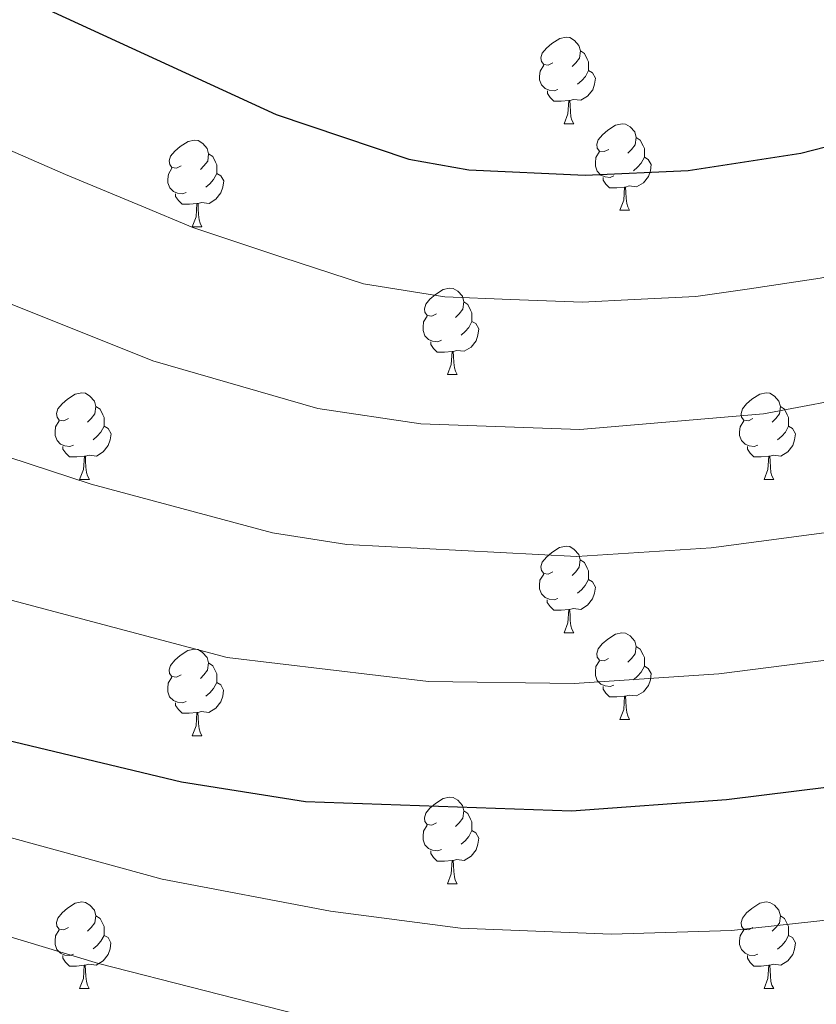
# Model space of a CAD drawing. Units: metres. Extents: x 616717 to 621223, y 4733653 to 4736700.
# Drawn here: x 620347 to 620440, y 4734344 to 4734458 of the extents above; entities that cross this region are included whole.
import ezdxf

# ---------------------------------------------------------------- set-up
doc = ezdxf.new("R2010")
doc.units = ezdxf.units.M
doc.header["$MEASUREMENT"] = 0
for name, color, linetype, lineweight in [('Level 36', 19, 'Continuous', 40), ('Level 4', 36, 'Continuous', 30), ('Level 5', 36, 'Continuous', 0)]:
    doc.layers.add(name, color=color, linetype=linetype, lineweight=lineweight)

msp = doc.modelspace()

# ---------------------------------------------------------------- linework, layer by layer
at = {"layer": 'Level 36', "color": 92, "linetype": 'Continuous', "lineweight": 0}
for points in [[(620409, 4734452.91, 0.01), (620408.47, 4734452.64, 0.01), (620407.94, 4734452.7, 0.01), (620407.68, 4734453.07, 0.01), (620407.62, 4734453.49, 0.01), (620407.78, 4734454.01, 0.01), (620408.26, 4734454.61, 0.01), (620408.9, 4734455.14, 0.01), (620409.8, 4734455.72, 0.01), (620410.54, 4734455.88, 0.01), (620410.97, 4734455.83, 0.01), (620411.5, 4734455.51, 0.01), (620412.03, 4734454.93, 0.01), (620412.19, 4734454.29, 0.01), (620412.08, 4734453.44, 0.01), (620411.65, 4734452.91, 0.01), (620411.23, 4734452.48, 0.01)], [(620412.19, 4734454.29, 0.01), (620412.66, 4734453.97, 0.01), (620412.98, 4734453.33, 0.01), (620413.14, 4734453.01, 0.01), (620413.14, 4734452.43, 0.01), (620413.14, 4734452.01, 0.01), (620412.77, 4734451.32, 0.01), (620412.35, 4734450.84, 0.01), (620411.87, 4734450.42, 0.01)], [(620409.59, 4734449.83, 0.01), (620409.16, 4734449.67, 0.01), (620408.58, 4734449.73, 0.01), (620408.1, 4734449.94, 0.01), (620407.68, 4734450.36, 0.01), (620407.46, 4734450.95, 0.01), (620407.46, 4734451.37, 0.01), (620407.52, 4734451.95, 0.01), (620407.94, 4734452.65, 0.01)], [(620413.14, 4734452.01, 0.01), (620413.59, 4734451.76, 0.01), (620413.94, 4734451.14, 0.01), (620413.83, 4734450.42, 0.01), (620413.62, 4734449.78, 0.01), (620413.03, 4734449.04, 0.01), (620412.24, 4734448.56, 0.01), (620411.39, 4734448.66, 0.01), (620410.96, 4734448.53, 0.01)], [(620410.85, 4734448.53, 0.01), (620409.96, 4734448.45, 0.01), (620409.11, 4734448.45, 0.01), (620408.69, 4734448.88, 0.01), (620408.37, 4734449.35, 0.01), (620408.37, 4734449.67, 0.01)], [(620410.3, 4734445.85, 0.01), (620410.74, 4734447.01, 0.01), (620410.85, 4734448.53, 0.01), (620410.96, 4734448.53, 0.01), (620410.99, 4734447.95, 0.01), (620411.03, 4734447.26, 0.01), (620411.1, 4734446.65, 0.01), (620411.21, 4734446.25, 0.01), (620411.42, 4734445.85, 0.01)], [(620410.3, 4734445.85, 0.01), (620411.42, 4734445.85, 0.01)], [(620415.48, 4734442.87, 0.01), (620414.94, 4734442.61, 0.01), (620414.42, 4734442.66, 0.01), (620414.15, 4734443.03, 0.01), (620414.1, 4734443.46, 0.01), (620414.26, 4734443.98, 0.01), (620414.74, 4734444.57, 0.01), (620415.37, 4734445.1, 0.01), (620416.27, 4734445.69, 0.01), (620417.02, 4734445.85, 0.01), (620417.44, 4734445.79, 0.01), (620417.97, 4734445.48, 0.01), (620418.5, 4734444.89, 0.01), (620418.66, 4734444.25, 0.01), (620418.55, 4734443.4, 0.01), (620418.12, 4734442.87, 0.01), (620417.7, 4734442.45, 0.01)], [(620365.92, 4734440.97, 0.01), (620365.39, 4734440.71, 0.01), (620364.86, 4734440.76, 0.01), (620364.6, 4734441.13, 0.01), (620364.54, 4734441.55, 0.01), (620364.7, 4734442.07, 0.01), (620365.18, 4734442.67, 0.01), (620365.82, 4734443.2, 0.01), (620366.72, 4734443.79, 0.01), (620367.46, 4734443.95, 0.01), (620367.89, 4734443.89, 0.01), (620368.42, 4734443.57, 0.01), (620368.94, 4734442.99, 0.01), (620369.1, 4734442.35, 0.01), (620369, 4734441.5, 0.01), (620368.57, 4734440.97, 0.01), (620368.15, 4734440.55, 0.01)], [(620418.66, 4734444.25, 0.01), (620419.14, 4734443.94, 0.01), (620419.45, 4734443.3, 0.01), (620419.61, 4734442.98, 0.01), (620419.61, 4734442.4, 0.01), (620419.61, 4734441.97, 0.01), (620419.24, 4734441.28, 0.01), (620418.82, 4734440.8, 0.01), (620418.34, 4734440.38, 0.01)], [(620416.06, 4734439.79, 0.01), (620415.64, 4734439.63, 0.01), (620415.05, 4734439.69, 0.01), (620414.58, 4734439.9, 0.01), (620414.15, 4734440.33, 0.01), (620413.94, 4734440.91, 0.01), (620413.94, 4734441.33, 0.01), (620413.99, 4734441.92, 0.01), (620414.42, 4734442.61, 0.01)], [(620369.1, 4734442.35, 0.01), (620369.58, 4734442.03, 0.01), (620369.9, 4734441.39, 0.01), (620370.06, 4734441.07, 0.01), (620370.06, 4734440.49, 0.01), (620370.06, 4734440.07, 0.01), (620369.68, 4734439.38, 0.01), (620369.26, 4734438.9, 0.01), (620368.78, 4734438.48, 0.01)], [(620419.61, 4734441.97, 0.01), (620420.06, 4734441.72, 0.01), (620420.41, 4734441.11, 0.01), (620420.3, 4734440.38, 0.01), (620420.09, 4734439.74, 0.01), (620419.5, 4734439, 0.01), (620418.71, 4734438.52, 0.01), (620417.86, 4734438.63, 0.01), (620417.43, 4734438.5, 0.01)], [(620366.5, 4734437.89, 0.01), (620366.08, 4734437.73, 0.01), (620365.5, 4734437.79, 0.01), (620365.02, 4734438, 0.01), (620364.6, 4734438.43, 0.01), (620364.38, 4734439.01, 0.01), (620364.38, 4734439.43, 0.01), (620364.44, 4734440.01, 0.01), (620364.86, 4734440.71, 0.01)], [(620370.06, 4734440.07, 0.01), (620370.51, 4734439.82, 0.01), (620370.86, 4734439.21, 0.01), (620370.74, 4734438.48, 0.01), (620370.54, 4734437.84, 0.01), (620369.95, 4734437.1, 0.01), (620369.16, 4734436.62, 0.01), (620368.3, 4734436.73, 0.01), (620367.88, 4734436.59, 0.01)], [(620417.32, 4734438.5, 0.01), (620416.43, 4734438.41, 0.01), (620415.58, 4734438.41, 0.01), (620415.16, 4734438.84, 0.01), (620414.84, 4734439.32, 0.01), (620414.84, 4734439.63, 0.01)], [(620416.78, 4734435.81, 0.01), (620417.21, 4734436.97, 0.01), (620417.32, 4734438.5, 0.01), (620417.43, 4734438.5, 0.01), (620417.46, 4734437.91, 0.01), (620417.5, 4734437.23, 0.01), (620417.57, 4734436.61, 0.01), (620417.68, 4734436.21, 0.01), (620417.9, 4734435.81, 0.01)], [(620367.76, 4734436.59, 0.01), (620366.88, 4734436.51, 0.01), (620366.03, 4734436.51, 0.01), (620365.6, 4734436.94, 0.01), (620365.28, 4734437.41, 0.01), (620365.28, 4734437.73, 0.01)], [(620367.22, 4734433.91, 0.01), (620367.66, 4734435.07, 0.01), (620367.76, 4734436.59, 0.01), (620367.88, 4734436.59, 0.01), (620367.91, 4734436.01, 0.01), (620367.94, 4734435.33, 0.01), (620368.02, 4734434.71, 0.01), (620368.13, 4734434.31, 0.01), (620368.34, 4734433.91, 0.01)], [(620416.78, 4734435.81, 0.01), (620417.9, 4734435.81, 0.01)], [(620367.22, 4734433.91, 0.01), (620368.34, 4734433.91, 0.01)], [(620395.5, 4734423.83, 0.01), (620394.97, 4734423.56, 0.01), (620394.44, 4734423.62, 0.01), (620394.17, 4734423.99, 0.01), (620394.12, 4734424.41, 0.01), (620394.28, 4734424.93, 0.01), (620394.76, 4734425.53, 0.01), (620395.39, 4734426.06, 0.01), (620396.29, 4734426.64, 0.01), (620397.04, 4734426.8, 0.01), (620397.46, 4734426.75, 0.01), (620397.99, 4734426.43, 0.01), (620398.52, 4734425.85, 0.01), (620398.68, 4734425.21, 0.01), (620398.57, 4734424.36, 0.01), (620398.15, 4734423.83, 0.01), (620397.73, 4734423.4, 0.01)], [(620398.68, 4734425.21, 0.01), (620399.16, 4734424.89, 0.01), (620399.47, 4734424.25, 0.01), (620399.63, 4734423.93, 0.01), (620399.63, 4734423.35, 0.01), (620399.63, 4734422.93, 0.01), (620399.26, 4734422.24, 0.01), (620398.84, 4734421.76, 0.01), (620398.36, 4734421.34, 0.01)], [(620396.08, 4734420.75, 0.01), (620395.66, 4734420.59, 0.01), (620395.07, 4734420.65, 0.01), (620394.6, 4734420.86, 0.01), (620394.17, 4734421.28, 0.01), (620393.96, 4734421.87, 0.01), (620393.96, 4734422.29, 0.01), (620394.01, 4734422.87, 0.01), (620394.44, 4734423.56, 0.01)], [(620399.63, 4734422.93, 0.01), (620400.09, 4734422.68, 0.01), (620400.43, 4734422.06, 0.01), (620400.32, 4734421.34, 0.01), (620400.11, 4734420.7, 0.01), (620399.53, 4734419.96, 0.01), (620398.73, 4734419.48, 0.01), (620397.88, 4734419.58, 0.01), (620397.45, 4734419.45, 0.01)], [(620397.34, 4734419.45, 0.01), (620396.45, 4734419.37, 0.01), (620395.61, 4734419.37, 0.01), (620395.18, 4734419.8, 0.01), (620394.86, 4734420.27, 0.01), (620394.86, 4734420.59, 0.01)], [(620396.8, 4734416.77, 0.01), (620397.23, 4734417.93, 0.01), (620397.34, 4734419.45, 0.01), (620397.45, 4734419.45, 0.01), (620397.49, 4734418.87, 0.01), (620397.52, 4734418.18, 0.01), (620397.59, 4734417.57, 0.01), (620397.71, 4734417.17, 0.01), (620397.92, 4734416.77, 0.01)], [(620396.8, 4734416.77, 0.01), (620397.92, 4734416.77, 0.01)], [(620352.86, 4734411.69, 0.01), (620352.33, 4734411.42, 0.01), (620351.8, 4734411.48, 0.01), (620351.54, 4734411.85, 0.01), (620351.48, 4734412.27, 0.01), (620351.64, 4734412.79, 0.01), (620352.12, 4734413.39, 0.01), (620352.76, 4734413.92, 0.01), (620353.66, 4734414.5, 0.01), (620354.4, 4734414.66, 0.01), (620354.83, 4734414.61, 0.01), (620355.36, 4734414.29, 0.01), (620355.89, 4734413.71, 0.01), (620356.05, 4734413.07, 0.01), (620355.94, 4734412.22, 0.01), (620355.51, 4734411.69, 0.01), (620355.09, 4734411.26, 0.01)], [(620432.19, 4734411.69, 0.01), (620431.66, 4734411.42, 0.01), (620431.13, 4734411.48, 0.01), (620430.86, 4734411.85, 0.01), (620430.81, 4734412.27, 0.01), (620430.97, 4734412.79, 0.01), (620431.45, 4734413.39, 0.01), (620432.08, 4734413.92, 0.01), (620432.98, 4734414.5, 0.01), (620433.73, 4734414.66, 0.01), (620434.15, 4734414.61, 0.01), (620434.68, 4734414.29, 0.01), (620435.21, 4734413.71, 0.01), (620435.37, 4734413.07, 0.01), (620435.26, 4734412.22, 0.01), (620434.84, 4734411.69, 0.01), (620434.42, 4734411.26, 0.01)], [(620356.05, 4734413.07, 0.01), (620356.52, 4734412.75, 0.01), (620356.84, 4734412.11, 0.01), (620357, 4734411.79, 0.01), (620357, 4734411.21, 0.01), (620357, 4734410.79, 0.01), (620356.63, 4734410.1, 0.01), (620356.21, 4734409.62, 0.01), (620355.73, 4734409.2, 0.01)], [(620435.37, 4734413.07, 0.01), (620435.85, 4734412.75, 0.01), (620436.16, 4734412.11, 0.01), (620436.32, 4734411.79, 0.01), (620436.32, 4734411.21, 0.01), (620436.32, 4734410.79, 0.01), (620435.95, 4734410.1, 0.01), (620435.53, 4734409.62, 0.01), (620435.05, 4734409.2, 0.01)], [(620353.45, 4734408.61, 0.01), (620353.02, 4734408.45, 0.01), (620352.44, 4734408.51, 0.01), (620351.96, 4734408.72, 0.01), (620351.54, 4734409.14, 0.01), (620351.32, 4734409.73, 0.01), (620351.32, 4734410.15, 0.01), (620351.38, 4734410.73, 0.01), (620351.8, 4734411.42, 0.01)], [(620357, 4734410.79, 0.01), (620357.45, 4734410.54, 0.01), (620357.8, 4734409.92, 0.01), (620357.69, 4734409.2, 0.01), (620357.48, 4734408.56, 0.01), (620356.89, 4734407.82, 0.01), (620356.1, 4734407.34, 0.01), (620355.25, 4734407.44, 0.01), (620354.82, 4734407.31, 0.01)], [(620432.77, 4734408.61, 0.01), (620432.35, 4734408.45, 0.01), (620431.76, 4734408.51, 0.01), (620431.29, 4734408.72, 0.01), (620430.86, 4734409.14, 0.01), (620430.65, 4734409.73, 0.01), (620430.65, 4734410.15, 0.01), (620430.7, 4734410.73, 0.01), (620431.13, 4734411.42, 0.01)], [(620436.32, 4734410.79, 0.01), (620436.78, 4734410.54, 0.01), (620437.12, 4734409.92, 0.01), (620437.01, 4734409.2, 0.01), (620436.8, 4734408.56, 0.01), (620436.22, 4734407.82, 0.01), (620435.42, 4734407.34, 0.01), (620434.57, 4734407.44, 0.01), (620434.14, 4734407.31, 0.01)], [(620354.71, 4734407.31, 0.01), (620353.82, 4734407.23, 0.01), (620352.97, 4734407.23, 0.01), (620352.55, 4734407.66, 0.01), (620352.23, 4734408.13, 0.01), (620352.23, 4734408.45, 0.01)], [(620434.03, 4734407.31, 0.01), (620433.14, 4734407.23, 0.01), (620432.3, 4734407.23, 0.01), (620431.87, 4734407.66, 0.01), (620431.55, 4734408.13, 0.01), (620431.55, 4734408.45, 0.01)], [(620354.16, 4734404.63, 0.01), (620354.6, 4734405.79, 0.01), (620354.71, 4734407.31, 0.01), (620354.82, 4734407.31, 0.01), (620354.85, 4734406.73, 0.01), (620354.89, 4734406.04, 0.01), (620354.96, 4734405.43, 0.01), (620355.07, 4734405.03, 0.01), (620355.29, 4734404.63, 0.01)], [(620433.49, 4734404.63, 0.01), (620433.92, 4734405.79, 0.01), (620434.03, 4734407.31, 0.01), (620434.14, 4734407.31, 0.01), (620434.18, 4734406.73, 0.01), (620434.21, 4734406.04, 0.01), (620434.28, 4734405.43, 0.01), (620434.4, 4734405.03, 0.01), (620434.61, 4734404.63, 0.01)], [(620354.16, 4734404.63, 0.01), (620355.29, 4734404.63, 0.01)], [(620433.49, 4734404.63, 0.01), (620434.61, 4734404.63, 0.01)], [(620409, 4734393.92, 0.01), (620408.47, 4734393.65, 0.01), (620407.94, 4734393.71, 0.01), (620407.67, 4734394.08, 0.01), (620407.62, 4734394.5, 0.01), (620407.78, 4734395.02, 0.01), (620408.26, 4734395.62, 0.01), (620408.89, 4734396.15, 0.01), (620409.79, 4734396.73, 0.01), (620410.54, 4734396.89, 0.01), (620410.96, 4734396.84, 0.01), (620411.49, 4734396.52, 0.01), (620412.02, 4734395.94, 0.01), (620412.18, 4734395.3, 0.01), (620412.07, 4734394.45, 0.01), (620411.65, 4734393.92, 0.01), (620411.23, 4734393.49, 0.01)], [(620412.18, 4734395.3, 0.01), (620412.66, 4734394.98, 0.01), (620412.97, 4734394.34, 0.01), (620413.13, 4734394.02, 0.01), (620413.13, 4734393.44, 0.01), (620413.13, 4734393.02, 0.01), (620412.76, 4734392.33, 0.01), (620412.34, 4734391.85, 0.01), (620411.86, 4734391.43, 0.01)], [(620409.58, 4734390.84, 0.01), (620409.16, 4734390.68, 0.01), (620408.57, 4734390.74, 0.01), (620408.1, 4734390.95, 0.01), (620407.67, 4734391.37, 0.01), (620407.46, 4734391.96, 0.01), (620407.46, 4734392.38, 0.01), (620407.51, 4734392.96, 0.01), (620407.94, 4734393.65, 0.01)], [(620413.13, 4734393.02, 0.01), (620413.59, 4734392.77, 0.01), (620413.93, 4734392.15, 0.01), (620413.82, 4734391.43, 0.01), (620413.61, 4734390.79, 0.01), (620413.03, 4734390.05, 0.01), (620412.23, 4734389.57, 0.01), (620411.38, 4734389.67, 0.01), (620410.95, 4734389.54, 0.01)], [(620410.84, 4734389.54, 0.01), (620409.95, 4734389.46, 0.01), (620409.11, 4734389.46, 0.01), (620408.68, 4734389.89, 0.01), (620408.36, 4734390.36, 0.01), (620408.36, 4734390.68, 0.01)], [(620410.3, 4734386.86, 0.01), (620410.73, 4734388.02, 0.01), (620410.84, 4734389.54, 0.01), (620410.95, 4734389.54, 0.01), (620410.99, 4734388.96, 0.01), (620411.02, 4734388.27, 0.01), (620411.09, 4734387.66, 0.01), (620411.21, 4734387.26, 0.01), (620411.42, 4734386.86, 0.01)], [(620410.3, 4734386.86, 0.01), (620411.42, 4734386.86, 0.01)], [(620415.47, 4734383.88, 0.01), (620414.94, 4734383.62, 0.01), (620414.41, 4734383.67, 0.01), (620414.15, 4734384.04, 0.01), (620414.09, 4734384.47, 0.01), (620414.25, 4734384.99, 0.01), (620414.73, 4734385.58, 0.01), (620415.37, 4734386.11, 0.01), (620416.27, 4734386.7, 0.01), (620417.01, 4734386.86, 0.01), (620417.44, 4734386.8, 0.01), (620417.97, 4734386.49, 0.01), (620418.5, 4734385.9, 0.01), (620418.66, 4734385.26, 0.01), (620418.55, 4734384.41, 0.01), (620418.12, 4734383.88, 0.01), (620417.7, 4734383.46, 0.01)], [(620365.92, 4734381.98, 0.01), (620365.39, 4734381.71, 0.01), (620364.86, 4734381.77, 0.01), (620364.59, 4734382.14, 0.01), (620364.54, 4734382.56, 0.01), (620364.7, 4734383.08, 0.01), (620365.18, 4734383.68, 0.01), (620365.81, 4734384.21, 0.01), (620366.71, 4734384.79, 0.01), (620367.46, 4734384.95, 0.01), (620367.88, 4734384.9, 0.01), (620368.41, 4734384.58, 0.01), (620368.94, 4734384, 0.01), (620369.1, 4734383.36, 0.01), (620368.99, 4734382.51, 0.01), (620368.57, 4734381.98, 0.01), (620368.15, 4734381.55, 0.01)], [(620418.66, 4734385.26, 0.01), (620419.13, 4734384.95, 0.01), (620419.45, 4734384.31, 0.01), (620419.61, 4734383.99, 0.01), (620419.61, 4734383.41, 0.01), (620419.61, 4734382.98, 0.01), (620419.24, 4734382.29, 0.01), (620418.82, 4734381.81, 0.01), (620418.34, 4734381.39, 0.01)], [(620369.1, 4734383.36, 0.01), (620369.58, 4734383.04, 0.01), (620369.89, 4734382.4, 0.01), (620370.05, 4734382.08, 0.01), (620370.05, 4734381.5, 0.01), (620370.05, 4734381.08, 0.01), (620369.68, 4734380.39, 0.01), (620369.26, 4734379.91, 0.01), (620368.78, 4734379.49, 0.01)], [(620416.06, 4734380.8, 0.01), (620415.63, 4734380.64, 0.01), (620415.05, 4734380.7, 0.01), (620414.57, 4734380.91, 0.01), (620414.15, 4734381.34, 0.01), (620413.93, 4734381.92, 0.01), (620413.93, 4734382.34, 0.01), (620413.99, 4734382.93, 0.01), (620414.41, 4734383.62, 0.01)], [(620419.61, 4734382.98, 0.01), (620420.06, 4734382.73, 0.01), (620420.41, 4734382.12, 0.01), (620420.3, 4734381.39, 0.01), (620420.09, 4734380.75, 0.01), (620419.5, 4734380.01, 0.01), (620418.71, 4734379.53, 0.01), (620417.86, 4734379.64, 0.01), (620417.43, 4734379.51, 0.01)], [(620366.5, 4734378.9, 0.01), (620366.08, 4734378.74, 0.01), (620365.49, 4734378.8, 0.01), (620365.02, 4734379.01, 0.01), (620364.59, 4734379.43, 0.01), (620364.38, 4734380.02, 0.01), (620364.38, 4734380.44, 0.01), (620364.43, 4734381.02, 0.01), (620364.86, 4734381.71, 0.01)], [(620370.05, 4734381.08, 0.01), (620370.51, 4734380.83, 0.01), (620370.85, 4734380.21, 0.01), (620370.74, 4734379.49, 0.01), (620370.53, 4734378.85, 0.01), (620369.95, 4734378.11, 0.01), (620369.15, 4734377.63, 0.01), (620368.3, 4734377.73, 0.01), (620367.87, 4734377.6, 0.01)], [(620417.32, 4734379.51, 0.01), (620416.43, 4734379.42, 0.01), (620415.58, 4734379.42, 0.01), (620415.16, 4734379.85, 0.01), (620414.84, 4734380.33, 0.01), (620414.84, 4734380.64, 0.01)], [(620367.76, 4734377.6, 0.01), (620366.87, 4734377.52, 0.01), (620366.03, 4734377.52, 0.01), (620365.6, 4734377.95, 0.01), (620365.28, 4734378.42, 0.01), (620365.28, 4734378.74, 0.01)], [(620416.77, 4734376.82, 0.01), (620417.21, 4734377.98, 0.01), (620417.32, 4734379.51, 0.01), (620417.43, 4734379.51, 0.01), (620417.46, 4734378.92, 0.01), (620417.5, 4734378.24, 0.01), (620417.57, 4734377.62, 0.01), (620417.68, 4734377.22, 0.01), (620417.9, 4734376.82, 0.01)], [(620367.22, 4734374.92, 0.01), (620367.65, 4734376.08, 0.01), (620367.76, 4734377.6, 0.01), (620367.87, 4734377.6, 0.01), (620367.91, 4734377.02, 0.01), (620367.94, 4734376.33, 0.01), (620368.01, 4734375.72, 0.01), (620368.13, 4734375.32, 0.01), (620368.34, 4734374.92, 0.01)], [(620416.77, 4734376.82, 0.01), (620417.9, 4734376.82, 0.01)], [(620367.22, 4734374.92, 0.01), (620368.34, 4734374.92, 0.01)], [(620395.5, 4734364.83, 0.01), (620394.96, 4734364.57, 0.01), (620394.44, 4734364.62, 0.01), (620394.17, 4734364.99, 0.01), (620394.12, 4734365.42, 0.01), (620394.28, 4734365.94, 0.01), (620394.76, 4734366.53, 0.01), (620395.39, 4734367.06, 0.01), (620396.29, 4734367.65, 0.01), (620397.04, 4734367.81, 0.01), (620397.46, 4734367.75, 0.01), (620397.99, 4734367.44, 0.01), (620398.52, 4734366.85, 0.01), (620398.68, 4734366.21, 0.01), (620398.57, 4734365.36, 0.01), (620398.14, 4734364.83, 0.01), (620397.72, 4734364.41, 0.01)], [(620398.68, 4734366.21, 0.01), (620399.16, 4734365.9, 0.01), (620399.47, 4734365.26, 0.01), (620399.63, 4734364.94, 0.01), (620399.63, 4734364.36, 0.01), (620399.63, 4734363.93, 0.01), (620399.26, 4734363.24, 0.01), (620398.84, 4734362.76, 0.01), (620398.36, 4734362.34, 0.01)], [(620396.08, 4734361.75, 0.01), (620395.66, 4734361.59, 0.01), (620395.07, 4734361.65, 0.01), (620394.6, 4734361.86, 0.01), (620394.17, 4734362.29, 0.01), (620393.96, 4734362.87, 0.01), (620393.96, 4734363.29, 0.01), (620394.01, 4734363.88, 0.01), (620394.44, 4734364.57, 0.01)], [(620399.63, 4734363.93, 0.01), (620400.08, 4734363.68, 0.01), (620400.43, 4734363.07, 0.01), (620400.32, 4734362.34, 0.01), (620400.11, 4734361.7, 0.01), (620399.52, 4734360.96, 0.01), (620398.73, 4734360.48, 0.01), (620397.88, 4734360.59, 0.01), (620397.45, 4734360.46, 0.01)], [(620397.34, 4734360.46, 0.01), (620396.45, 4734360.37, 0.01), (620395.6, 4734360.37, 0.01), (620395.18, 4734360.8, 0.01), (620394.86, 4734361.28, 0.01), (620394.86, 4734361.59, 0.01)], [(620396.8, 4734357.77, 0.01), (620397.23, 4734358.93, 0.01), (620397.34, 4734360.46, 0.01), (620397.45, 4734360.46, 0.01), (620397.48, 4734359.87, 0.01), (620397.52, 4734359.19, 0.01), (620397.59, 4734358.57, 0.01), (620397.7, 4734358.17, 0.01), (620397.92, 4734357.77, 0.01)], [(620396.8, 4734357.77, 0.01), (620397.92, 4734357.77, 0.01)], [(620352.86, 4734352.69, 0.01), (620352.33, 4734352.43, 0.01), (620351.8, 4734352.49, 0.01), (620351.53, 4734352.85, 0.01), (620351.48, 4734353.28, 0.01), (620351.64, 4734353.8, 0.01), (620352.12, 4734354.39, 0.01), (620352.75, 4734354.93, 0.01), (620353.65, 4734355.51, 0.01), (620354.4, 4734355.67, 0.01), (620354.82, 4734355.61, 0.01), (620355.35, 4734355.3, 0.01), (620355.88, 4734354.71, 0.01), (620356.04, 4734354.07, 0.01), (620355.93, 4734353.23, 0.01), (620355.51, 4734352.69, 0.01), (620355.09, 4734352.27, 0.01)], [(620432.19, 4734352.69, 0.01), (620431.66, 4734352.43, 0.01), (620431.13, 4734352.48, 0.01), (620430.86, 4734352.85, 0.01), (620430.81, 4734353.28, 0.01), (620430.97, 4734353.8, 0.01), (620431.45, 4734354.39, 0.01), (620432.08, 4734354.92, 0.01), (620432.98, 4734355.51, 0.01), (620433.73, 4734355.67, 0.01), (620434.15, 4734355.61, 0.01), (620434.68, 4734355.3, 0.01), (620435.21, 4734354.71, 0.01), (620435.37, 4734354.07, 0.01), (620435.26, 4734353.22, 0.01), (620434.84, 4734352.69, 0.01), (620434.42, 4734352.27, 0.01)], [(620356.04, 4734354.07, 0.01), (620356.52, 4734353.76, 0.01), (620356.83, 4734353.12, 0.01), (620356.99, 4734352.8, 0.01), (620356.99, 4734352.22, 0.01), (620356.99, 4734351.79, 0.01), (620356.62, 4734351.11, 0.01), (620356.2, 4734350.63, 0.01), (620355.72, 4734350.21, 0.01)], [(620435.37, 4734354.07, 0.01), (620435.85, 4734353.76, 0.01), (620436.16, 4734353.12, 0.01), (620436.32, 4734352.8, 0.01), (620436.32, 4734352.22, 0.01), (620436.32, 4734351.79, 0.01), (620435.95, 4734351.1, 0.01), (620435.53, 4734350.62, 0.01), (620435.05, 4734350.2, 0.01)], [(620353.44, 4734349.61, 0.01), (620353.02, 4734349.45, 0.01), (620352.43, 4734349.51, 0.01), (620351.96, 4734349.73, 0.01), (620351.53, 4734350.15, 0.01), (620351.32, 4734350.73, 0.01), (620351.32, 4734351.15, 0.01), (620351.37, 4734351.74, 0.01), (620351.8, 4734352.43, 0.01)], [(620432.77, 4734349.61, 0.01), (620432.35, 4734349.45, 0.01), (620431.76, 4734349.51, 0.01), (620431.29, 4734349.72, 0.01), (620430.86, 4734350.15, 0.01), (620430.65, 4734350.73, 0.01), (620430.65, 4734351.15, 0.01), (620430.7, 4734351.74, 0.01), (620431.13, 4734352.43, 0.01)], [(620356.99, 4734351.79, 0.01), (620357.45, 4734351.55, 0.01), (620357.79, 4734350.93, 0.01), (620357.68, 4734350.21, 0.01), (620357.47, 4734349.57, 0.01), (620356.89, 4734348.83, 0.01), (620356.09, 4734348.35, 0.01), (620355.24, 4734348.45, 0.01), (620354.81, 4734348.32, 0.01)], [(620436.32, 4734351.79, 0.01), (620436.78, 4734351.54, 0.01), (620437.12, 4734350.93, 0.01), (620437.01, 4734350.2, 0.01), (620436.8, 4734349.56, 0.01), (620436.22, 4734348.82, 0.01), (620435.42, 4734348.34, 0.01), (620434.57, 4734348.45, 0.01), (620434.14, 4734348.32, 0.01)], [(620354.7, 4734348.32, 0.01), (620353.81, 4734348.23, 0.01), (620352.97, 4734348.23, 0.01), (620352.54, 4734348.67, 0.01), (620352.22, 4734349.14, 0.01), (620352.22, 4734349.45, 0.01)], [(620434.03, 4734348.32, 0.01), (620433.14, 4734348.23, 0.01), (620432.3, 4734348.23, 0.01), (620431.87, 4734348.66, 0.01), (620431.55, 4734349.14, 0.01), (620431.55, 4734349.45, 0.01)], [(620354.16, 4734345.63, 0.01), (620354.59, 4734346.79, 0.01), (620354.7, 4734348.32, 0.01), (620354.81, 4734348.32, 0.01), (620354.85, 4734347.73, 0.01), (620354.88, 4734347.05, 0.01), (620354.95, 4734346.43, 0.01), (620355.07, 4734346.03, 0.01), (620355.28, 4734345.63, 0.01)], [(620433.49, 4734345.63, 0.01), (620433.92, 4734346.79, 0.01), (620434.03, 4734348.32, 0.01), (620434.14, 4734348.32, 0.01), (620434.18, 4734347.73, 0.01), (620434.21, 4734347.05, 0.01), (620434.28, 4734346.43, 0.01), (620434.4, 4734346.03, 0.01), (620434.61, 4734345.63, 0.01)], [(620354.16, 4734345.63, 0.01), (620355.28, 4734345.63, 0.01)], [(620433.49, 4734345.63, 0.01), (620434.61, 4734345.63, 0.01)]]:
    msp.add_polyline3d(points, dxfattribs=at)
at = {"layer": 'Level 4', "color": 36, "linetype": 'Continuous', "lineweight": 30}
for points in [[(620127.07, 4734554.31, 725.01), (620163.33, 4734545.41, 725.01), (620204.34, 4734530.77, 725.01), (620213.14, 4734526.6, 725.01), (620228.27, 4734517.77, 725.01), (620270.9, 4734485.72, 725.01), (620283.16, 4734477.62, 725.01), (620293.05, 4734472.77, 725.01), (620298.72, 4734471.65, 725.01), (620318.14, 4734470.62, 725.01), (620330.99, 4734468.06, 725.01), (620376.95, 4734446.93, 725.01), (620392.3, 4734441.73, 725.01), (620399.27, 4734440.5, 725.01), (620412.74, 4734439.89, 725.01), (620424.7, 4734440.41, 725.01), (620437.73, 4734442.42, 725.01), (620449.16, 4734445.37, 725.01), (620460.77, 4734449.86, 725.01), (620475.91, 4734457.62, 725.01), (620496.34, 4734470.45, 725.01), (620526.62, 4734494.2, 725.01), (620541.5, 4734507.97, 725.01)], [(620193.35, 4734455.81, 750.01), (620205.6, 4734448.02, 750.01), (620221.39, 4734435.57, 750.01), (620233.89, 4734424.3, 750.01), (620252.67, 4734410.94, 750.01), (620285.16, 4734394.69, 750.01), (620321.73, 4734380.18, 750.01), (620365.97, 4734369.57, 750.01), (620380.35, 4734367.3, 750.01), (620411.17, 4734366.22, 750.01), (620429.14, 4734367.54, 750.01), (620456.9, 4734370.97, 750.01), (620471.46, 4734374.09, 750.01), (620504.71, 4734385.64, 750.01), (620521.25, 4734393.64, 750.01), (620553.05, 4734413.64, 750.01)]]:
    msp.add_polyline3d(points, dxfattribs=at)
at = {"layer": 'Level 5', "color": 36, "linetype": 'Continuous', "lineweight": 0}
for points in [[(620196.06, 4734502.33, 735.01), (620216.43, 4734491.38, 735.01), (620270.96, 4734450.95, 735.01), (620287.63, 4734442.67, 735.01), (620298.68, 4734439.3, 735.01), (620320.74, 4734435.12, 735.01), (620362.64, 4734418.36, 735.01), (620381.77, 4734412.86, 735.01), (620393.7, 4734411.08, 735.01), (620412.11, 4734410.42, 735.01), (620433.41, 4734412.21, 735.01), (620458.08, 4734416.86, 735.01), (620483.68, 4734426.91, 735.01), (620496.58, 4734433.62, 735.01), (620513.07, 4734443.99, 735.01), (620540.55, 4734464.17, 735.01)], [(620191.92, 4734488.11, 740.01), (620202.65, 4734482.75, 740.01), (620220.06, 4734471.86, 740.01), (620250.36, 4734447.77, 740.01), (620264.86, 4734437.61, 740.01), (620284.92, 4734427.62, 740.01), (620296.16, 4734423.26, 740.01), (620313.34, 4734419.69, 740.01), (620341.07, 4734408.78, 740.01), (620355.49, 4734404.08, 740.01), (620376.5, 4734398.43, 740.01), (620385.13, 4734397.07, 740.01), (620411.8, 4734395.69, 740.01), (620427.36, 4734396.69, 740.01), (620444.49, 4734398.96, 740.01), (620462.54, 4734402.6, 740.01), (620490.69, 4734413.15, 740.01), (620504.8, 4734420.29, 740.01), (620533.51, 4734438.83, 740.01)], [(620187.77, 4734473.89, 745.01), (620201.93, 4734467, 745.01), (620213.33, 4734459.56, 745.01), (620242.12, 4734436.03, 745.01), (620258.76, 4734424.28, 745.01), (620287.87, 4734410.08, 745.01), (620304.74, 4734404.07, 745.01), (620310.11, 4734403.04, 745.01), (620333.83, 4734393.9, 745.01), (620371.24, 4734384, 745.01), (620394.61, 4734381.2, 745.01), (620411.49, 4734380.96, 745.01), (620428.25, 4734382.11, 745.01), (620453.06, 4734385.26, 745.01), (620467, 4734388.35, 745.01), (620497.7, 4734399.39, 745.01), (620513.02, 4734406.97, 745.01), (620543.28, 4734426.23, 745.01)], [(620343.9, 4734443.7, 730.01), (620352.52, 4734439.95, 730.01), (620361.36, 4734436.31, 730.01), (620367.26, 4734433.81, 730.01), (620377.71, 4734430.35, 730.01), (620387.04, 4734427.29, 730.01), (620396.48, 4734425.79, 730.01), (620404.1, 4734425.47, 730.01), (620412.42, 4734425.16, 730.01), (620418.42, 4734425.48, 730.01), (620425.59, 4734425.83, 730.01), (620431.52, 4734426.69, 730.01), (620439.98, 4734427.93, 730.01), (620445.19, 4734429.07, 730.01), (620453.62, 4734431.11, 730.01), (620459.24, 4734433.21, 730.01), (620465.74, 4734435.69, 730.01), (620470.6, 4734437.87, 730.01), (620476.68, 4734440.66, 730.01), (620482.57, 4734443.66, 730.01), (620488.36, 4734446.95, 730.01), (620494.01, 4734450.5, 730.01), (620504.71, 4734457.22, 730.01), (620509.02, 4734460.34, 730.01)], [(620199.17, 4734436.57, 755.01), (620214.41, 4734425.75, 755.01), (620226.2, 4734416.08, 755.01), (620248.43, 4734401.93, 755.01), (620280.73, 4734385.89, 755.01), (620317.34, 4734371.03, 755.01), (620363.71, 4734358.32, 755.01), (620383.24, 4734354.58, 755.01), (620398.31, 4734352.63, 755.01), (620415.77, 4734351.91, 755.01), (620429.69, 4734352.34, 755.01), (620459.04, 4734355.57, 755.01), (620474.44, 4734359.12, 755.01), (620509.42, 4734371.99, 755.01), (620526.7, 4734380.9, 755.01), (620559.68, 4734402.55, 755.01)], [(620201.47, 4734419.86, 760.01), (620218.51, 4734407.86, 760.01), (620244.19, 4734392.91, 760.01), (620276.3, 4734377.09, 760.01), (620291.95, 4734370.27, 760.01), (620318.28, 4734360.01, 760.01), (620356.36, 4734348.52, 760.01), (620381.15, 4734342.21, 760.01), (620398.17, 4734338.93, 760.01), (620415.38, 4734337.23, 760.01), (620430.24, 4734337.14, 760.01), (620461.19, 4734340.17, 760.01), (620477.42, 4734344.15, 760.01), (620490.98, 4734348.76, 760.01), (620514.13, 4734358.35, 760.01), (620532.15, 4734368.17, 760.01)]]:
    msp.add_polyline3d(points, dxfattribs=at)

doc.saveas('drawing.dxf')
